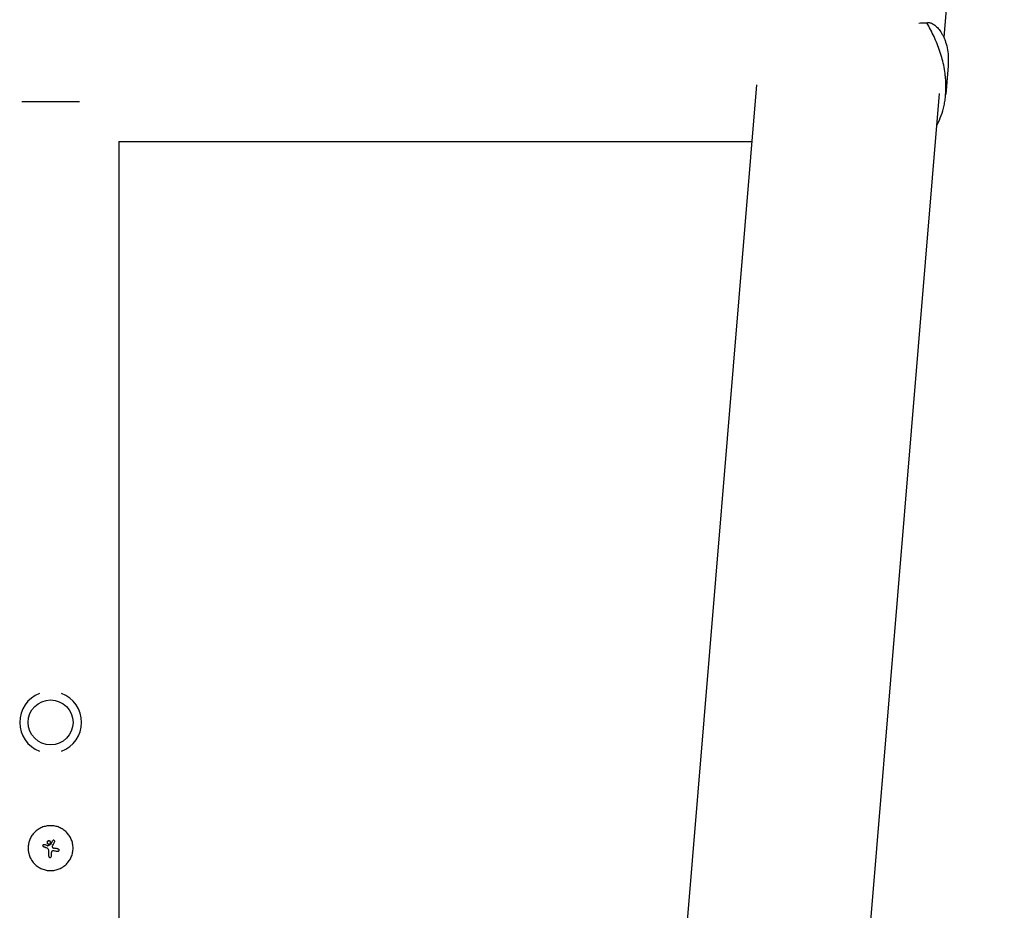
# Model space of a CAD drawing. Units: millimetres. Extents: x -15135 to 14947, y -8361 to 8361.
# Drawn here: x -10005 to -9458, y 3451 to 3947 of the extents above; entities that cross this region are included whole.
import ezdxf

# ---------------------------------------------------------------- set-up
doc = ezdxf.new("R2010")
doc.units = ezdxf.units.MM
doc.header["$LTSCALE"] = 20
doc.layers.add('2d', color=230, linetype='Continuous')

msp = doc.modelspace()

# ---------------------------------------------------------------- linework, layer by layer
at = {"layer": '2d'}
for p, q in [((-9457.66, 4342.13), (-9491.34, 3936.78)), ((-9505.14, 3944.67), (-9500.81, 3944.79)), ((-9504.21, 3944.86), (-9500.01, 3944.98)), ((-9492.31, 3925.11), (-9492.31, 3925.11)), ((-9488.96, 3920.98), (-9490.28, 3904.96)), ((-9595.49, 3910.32), (-9861.13, 713.27)), ((-9972.29, 3900.84), (-10004.29, 3900.84)), ((-9493.94, 3905.49), (-9759.88, 704.85)), ((-9490.29, 3904.9), (-9490.29, 3904.9)), ((-9495.39, 3888.09), (-9494.99, 3888.1)), ((-9950.24, 3878.79), (-9598.11, 3878.79)), ((-9950.24, 3878.79), (-9950.24, 884.39)), ((-9989.28, 3489.75), (-9989.28, 3489.75)), ((-9986.61, 3490.01), (-9986.61, 3490.01)), ((-9992.17, 3486.43), (-9992.17, 3486.43)), ((-9991.92, 3487.64), (-9991.92, 3487.64)), ((-9990.14, 3485.59), (-9990.14, 3485.59)), ((-9989.8, 3486.94), (-9989.8, 3486.94)), ((-9989.28, 3487.84), (-9989.28, 3487.84)), ((-9988.24, 3487.7), (-9988.24, 3487.7)), ((-9986.86, 3484.12), (-9986.86, 3484.12)), ((-9988.58, 3480.42), (-9988.58, 3480.42)), ((-9984.49, 3483.76), (-9984.49, 3483.76)), ((-9984.37, 3483.75), (-9984.37, 3483.75))]:
    msp.add_line(p, q, dxfattribs=at)
msp.add_circle((-9988.29, 3555.59), 12.5, dxfattribs=at)
for start, end in [(110.9857, 249.0143), (290.9857, 69.0143)]:
    msp.add_arc((-9988.29, 3555.59), 17.19, start, end, dxfattribs=at)
for centre, major_axis, ratio, start_param, end_param in [((-9989.08, 3486.06), (18.81, 35.29), 0.000016, 4.76096, 4.815153), ((-9988.58, 3484.93), (-36.9, 15.43), 0.000007, 4.754762, 4.795217), ((-9988.58, 3484.93), (-36.44, 15.24), 0.000007, 4.755299, 4.795127), ((-9988.08, 3486.15), (-37.12, 14.9), 0.000007, 4.765214, 4.805051), ((-9989.09, 3487.29), (-35.92, -17.51), 0.000008, 1.551172, 1.594437), ((-9989.09, 3487.29), (-35.47, -17.29), 0.000008, 1.550923, 1.594737), ((-9989.33, 3485.63), (0, -39.99), 0.000018, 1.45894, 1.539215), ((-9989.33, 3485.63), (0, -39.49), 0.000018, 1.457517, 1.538815), ((-9987.95, 3485.46), (-18.5, -35.46), 0.000016, 1.606376, 1.673596), ((-9988.48, 3484.37), (-39.52, 6.02), 0.000003, 4.625621, 4.671289), ((-9988.25, 3485.89), (-39.51, 6.26), 0.000003, 4.628631, 4.664453), ((-9987.84, 3485.63), (0, 40), 0.000018, 4.600564, 4.653506)]:
    msp.add_ellipse(centre, major_axis=major_axis, ratio=ratio, start_param=start_param, end_param=end_param, dxfattribs=at)
for points, knots in [([(-9500.81, 3944.79), (-9500.42, 3944.97), (-9499.96, 3945.02), (-9498.92, 3944.89), (-9498.34, 3944.69), (-9497.44, 3944.23), (-9497.13, 3944.05), (-9496.5, 3943.62), (-9496.18, 3943.37), (-9495.21, 3942.54), (-9494.57, 3941.88), (-9493.33, 3940.32), (-9492.73, 3939.43), (-9491.88, 3937.91), (-9491.61, 3937.38), (-9491.23, 3936.53), (-9491.1, 3936.24), (-9490.85, 3935.64), (-9490.74, 3935.34), (-9490.16, 3933.77), (-9489.78, 3932.42), (-9489.18, 3929.51), (-9488.98, 3927.95), (-9488.88, 3926.28)], [0, 0, 0, 0, 0.00663313, 0.00663313, 0.01326627, 0.01326627, 0.01658283, 0.01658283, 0.0198994, 0.0198994, 0.02653253, 0.02653253, 0.03316567, 0.03316567, 0.03648223, 0.03648223, 0.03814052, 0.03814052, 0.0397988, 0.0397988, 0.04643194, 0.04643194, 0.05306507, 0.05306507, 0.05306507, 0.05306507]), ([(-9490.14, 3911.03), (-9490.17, 3911.79), (-9490.21, 3912.54), (-9490.32, 3914.06), (-9490.39, 3914.82), (-9490.65, 3917.09), (-9490.88, 3918.6), (-9491.44, 3921.58), (-9491.77, 3923.06), (-9492.54, 3926.01), (-9492.98, 3927.48), (-9494.41, 3931.78), (-9495.52, 3934.53), (-9497.38, 3938.5), (-9498.03, 3939.81), (-9499.39, 3942.35), (-9500.09, 3943.58), (-9500.81, 3944.79)], [0.02556721, 0.02556721, 0.02556721, 0.02556721, 0.0278438, 0.0278438, 0.03012038, 0.03012038, 0.03467356, 0.03467356, 0.03922673, 0.03922673, 0.04377991, 0.04377991, 0.05288626, 0.05288626, 0.05743943, 0.05743943, 0.06199261, 0.06199261, 0.06199261, 0.06199261]), ([(-9488.88, 3926.28), (-9488.86, 3925.83), (-9488.84, 3925.36), (-9488.82, 3924.42), (-9488.82, 3923.94), (-9488.85, 3922.65), (-9488.89, 3921.82), (-9488.96, 3920.98)], [0.053065069, 0.053065069, 0.053065069, 0.053065069, 0.054883113, 0.054883113, 0.056701157, 0.056701157, 0.059739038, 0.059739038, 0.059739038, 0.059739038]), ([(-9494.99, 3888.1), (-9494.14, 3889.73), (-9493.4, 3891.43), (-9492.13, 3895), (-9491.6, 3896.86), (-9490.97, 3899.78), (-9490.79, 3900.78), (-9490.5, 3902.78), (-9490.38, 3903.79), (-9490.12, 3906.85), (-9490.07, 3908.92), (-9490.14, 3911.03)], [0, 0, 0, 0, 0.0063918, 0.0063918, 0.01278361, 0.01278361, 0.01597951, 0.01597951, 0.01917541, 0.01917541, 0.02556721, 0.02556721, 0.02556721, 0.02556721]), ([(-9975.79, 3485.63), (-9975.79, 3486.45), (-9975.87, 3487.26), (-9976.19, 3488.89), (-9976.43, 3489.68), (-9977.06, 3491.18), (-9977.44, 3491.9), (-9978.35, 3493.26), (-9978.87, 3493.89), (-9979.73, 3494.76), (-9980.03, 3495.03), (-9980.66, 3495.55), (-9980.99, 3495.79), (-9982, 3496.47), (-9982.72, 3496.86), (-9984.24, 3497.49), (-9985.02, 3497.73), (-9986.23, 3497.97), (-9986.63, 3498.03), (-9987.46, 3498.11), (-9987.87, 3498.13), (-9988.7, 3498.13), (-9989.11, 3498.11), (-9989.93, 3498.03), (-9990.34, 3497.97), (-9991.14, 3497.81), (-9991.54, 3497.71), (-9992.33, 3497.47), (-9992.71, 3497.33), (-9993.47, 3497.02), (-9993.83, 3496.84), (-9994.55, 3496.46), (-9994.9, 3496.25), (-9995.92, 3495.56), (-9996.55, 3495.05), (-9997.41, 3494.18), (-9997.68, 3493.88), (-9998.2, 3493.26), (-9998.44, 3492.93), (-9998.9, 3492.25), (-9999.11, 3491.9), (-9999.49, 3491.19), (-9999.67, 3490.82), (-9999.98, 3490.06), (-10000.12, 3489.68), (-10000.3, 3489.09), (-10000.36, 3488.89), (-10000.46, 3488.5), (-10000.5, 3488.3), (-10000.7, 3487.28), (-10000.79, 3486.46), (-10000.79, 3485.63)], [0.5, 0.5, 0.5, 0.5, 0.53125, 0.53125, 0.5625, 0.5625, 0.59375, 0.59375, 0.625, 0.625, 0.640625, 0.640625, 0.65625, 0.65625, 0.6875, 0.6875, 0.71875, 0.71875, 0.734375, 0.734375, 0.75, 0.75, 0.765625, 0.765625, 0.78125, 0.78125, 0.796875, 0.796875, 0.8125, 0.8125, 0.828125, 0.828125, 0.84375, 0.84375, 0.875, 0.875, 0.890625, 0.890625, 0.90625, 0.90625, 0.921875, 0.921875, 0.9375, 0.9375, 0.953125, 0.953125, 0.9609375, 0.9609375, 0.96875, 0.96875, 1, 1, 1, 1]), ([(-9989.28, 3489.75), (-9989.41, 3489.75), (-9989.53, 3489.73), (-9989.76, 3489.63), (-9989.87, 3489.56), (-9990.05, 3489.38), (-9990.12, 3489.28), (-9990.21, 3489.04), (-9990.24, 3488.92), (-9990.24, 3488.67), (-9990.21, 3488.54), (-9990.12, 3488.31), (-9990.05, 3488.21), (-9989.87, 3488.03), (-9989.76, 3487.96), (-9989.53, 3487.86), (-9989.41, 3487.84), (-9989.28, 3487.84)], [0.000741504, 0.000741504, 0.000741504, 0.000741504, 0.00111697, 0.00111697, 0.001492435, 0.001492435, 0.001867901, 0.001867901, 0.002243367, 0.002243367, 0.002618833, 0.002618833, 0.002994299, 0.002994299, 0.003369764, 0.003369764, 0.00374523, 0.00374523, 0.00374523, 0.00374523]), ([(-9990.19, 3489.11), (-9990.18, 3489.13), (-9990.17, 3489.14), (-9990.12, 3489.28), (-9990.05, 3489.38), (-9989.87, 3489.56), (-9989.76, 3489.63), (-9989.53, 3489.73), (-9989.41, 3489.75), (-9989.28, 3489.75)], [0.004079352, 0.004079352, 0.004079352, 0.004079352, 0.004130875, 0.004130875, 0.004506239, 0.004506239, 0.004881602, 0.004881602, 0.005256966, 0.005256966, 0.005256966, 0.005256966]), ([(-9989.28, 3487.84), (-9989.16, 3487.84), (-9989.03, 3487.86), (-9988.8, 3487.96), (-9988.69, 3488.03), (-9988.51, 3488.21), (-9988.44, 3488.31), (-9988.35, 3488.55), (-9988.32, 3488.67), (-9988.32, 3489.05), (-9988.42, 3489.29), (-9988.69, 3489.56), (-9988.8, 3489.63), (-9989.03, 3489.73), (-9989.15, 3489.75), (-9989.28, 3489.75)], [0.00374523, 0.00374523, 0.00374523, 0.00374523, 0.004120439, 0.004120439, 0.004495648, 0.004495648, 0.004870857, 0.004870857, 0.005246066, 0.005246066, 0.005996483, 0.005996483, 0.006371692, 0.006371692, 0.006746901, 0.006746901, 0.006746901, 0.006746901]), ([(-9986.05, 3489.1), (-9986.02, 3489.17), (-9985.99, 3489.25), (-9985.98, 3489.41), (-9985.99, 3489.49), (-9986.06, 3489.72), (-9986.17, 3489.86), (-9986.46, 3490.01), (-9986.63, 3490.03), (-9986.94, 3489.93), (-9987.08, 3489.82), (-9987.15, 3489.68)], [0.000000224, 0.000000224, 0.000000224, 0.000000224, 0.000243334, 0.000243334, 0.000486444, 0.000486444, 0.000972665, 0.000972665, 0.001458885, 0.001458885, 0.001945106, 0.001945106, 0.001945106, 0.001945106]), ([(-10000.79, 3485.63), (-10000.79, 3485.22), (-10000.77, 3484.81), (-10000.7, 3484.19), (-10000.68, 3483.99), (-10000.62, 3483.58), (-10000.58, 3483.37), (-10000.46, 3482.77), (-10000.36, 3482.37), (-10000.12, 3481.59), (-9999.98, 3481.2), (-9999.67, 3480.45), (-9999.49, 3480.08), (-9999.2, 3479.54), (-9999.1, 3479.37), (-9998.89, 3479.02), (-9998.78, 3478.84), (-9998.21, 3477.99), (-9997.7, 3477.37), (-9996.55, 3476.22), (-9995.93, 3475.71), (-9994.9, 3475.02), (-9994.55, 3474.81), (-9993.84, 3474.43), (-9993.47, 3474.25), (-9992.72, 3473.94), (-9992.33, 3473.8), (-9991.55, 3473.56), (-9991.15, 3473.46), (-9989.93, 3473.22), (-9989.12, 3473.13), (-9987.47, 3473.13), (-9986.64, 3473.21), (-9985.03, 3473.54), (-9984.25, 3473.78), (-9983.11, 3474.25), (-9982.74, 3474.42), (-9982.2, 3474.71), (-9982.02, 3474.81), (-9981.67, 3475.03), (-9981.5, 3475.14), (-9980.99, 3475.48), (-9980.66, 3475.72), (-9980.03, 3476.23), (-9979.73, 3476.51), (-9978.87, 3477.37), (-9978.36, 3478), (-9977.45, 3479.35), (-9977.06, 3480.08), (-9976.43, 3481.58), (-9976.19, 3482.36), (-9975.87, 3483.99), (-9975.79, 3484.81), (-9975.79, 3485.63)], [0, 0, 0, 0, 0.015625, 0.015625, 0.0234375, 0.0234375, 0.03125, 0.03125, 0.046875, 0.046875, 0.0625, 0.0625, 0.078125, 0.078125, 0.0859375, 0.0859375, 0.09375, 0.09375, 0.125, 0.125, 0.15625, 0.15625, 0.171875, 0.171875, 0.1875, 0.1875, 0.203125, 0.203125, 0.21875, 0.21875, 0.25, 0.25, 0.28125, 0.28125, 0.3125, 0.3125, 0.328125, 0.328125, 0.3359375, 0.3359375, 0.34375, 0.34375, 0.359375, 0.359375, 0.375, 0.375, 0.40625, 0.40625, 0.4375, 0.4375, 0.46875, 0.46875, 0.5, 0.5, 0.5, 0.5]), ([(-9992.17, 3486.43), (-9992.24, 3486.47), (-9992.31, 3486.51), (-9992.42, 3486.63), (-9992.47, 3486.7), (-9992.57, 3486.92), (-9992.57, 3487.1), (-9992.44, 3487.4), (-9992.32, 3487.53), (-9992.02, 3487.65), (-9991.84, 3487.66), (-9991.69, 3487.6)], [0, 0, 0, 0, 0.000244994, 0.000244994, 0.000489988, 0.000489988, 0.000979976, 0.000979976, 0.001469963, 0.001469963, 0.001959951, 0.001959951, 0.001959951, 0.001959951]), ([(-9992.51, 3487.24), (-9992.51, 3487.23), (-9992.52, 3487.21), (-9992.56, 3487.09), (-9992.56, 3486.97), (-9992.53, 3486.86)], [0.0009945945, 0.0009945945, 0.0009945945, 0.0009945945, 0.001031641, 0.001031641, 0.0013755213, 0.0013755213, 0.0013755213, 0.0013755213]), ([(-9992.31, 3487.51), (-9992.31, 3487.5), (-9992.32, 3487.5), (-9992.4, 3487.43), (-9992.45, 3487.37), (-9992.49, 3487.29)], [0.000650319, 0.000650319, 0.000650319, 0.000650319, 0.0006877607, 0.0006877607, 0.0009352968, 0.0009352968, 0.0009352968, 0.0009352968]), ([(-9992.45, 3486.67), (-9992.43, 3486.64), (-9992.42, 3486.62), (-9992.38, 3486.58), (-9992.36, 3486.56), (-9992.33, 3486.54)], [0.001590905, 0.001590905, 0.001590905, 0.001590905, 0.0016680652, 0.0016680652, 0.0017653248, 0.0017653248, 0.0017653248, 0.0017653248]), ([(-9991.99, 3487.64), (-9992, 3487.64), (-9992.01, 3487.63), (-9992.04, 3487.63), (-9992.05, 3487.63), (-9992.07, 3487.62)], [0.00030539083, 0.00030539083, 0.00030539083, 0.00030539083, 0.00034388034, 0.00034388034, 0.00038480068, 0.00038480068, 0.00038480068, 0.00038480068]), ([(-9990.24, 3488.77), (-9990.24, 3488.78), (-9990.24, 3488.79), (-9990.24, 3488.81), (-9990.24, 3488.83), (-9990.24, 3488.85)], [0.00373064374, 0.00373064374, 0.00373064374, 0.00373064374, 0.00375551118, 0.00375551118, 0.00380958883, 0.00380958883, 0.00380958883, 0.00380958883]), ([(-9990.13, 3488.34), (-9990.14, 3488.37), (-9990.15, 3488.4), (-9990.17, 3488.44), (-9990.17, 3488.44), (-9990.18, 3488.45)], [0.003287357, 0.003287357, 0.003287357, 0.003287357, 0.0033801474, 0.0033801474, 0.0034078431, 0.0034078431, 0.0034078431, 0.0034078431]), ([(-9989.33, 3484.37), (-9989.33, 3484.5), (-9989.35, 3484.63), (-9989.43, 3484.88), (-9989.48, 3484.99), (-9989.69, 3485.32), (-9989.9, 3485.49), (-9990.14, 3485.59)], [0.000000197, 0.000000197, 0.000000197, 0.000000197, 0.000385736, 0.000385736, 0.000771274, 0.000771274, 0.001542351, 0.001542351, 0.001542351, 0.001542351]), ([(-9989.28, 3487.84), (-9989.41, 3487.84), (-9989.53, 3487.86), (-9989.76, 3487.96), (-9989.87, 3488.03), (-9989.97, 3488.13), (-9989.99, 3488.15), (-9990.01, 3488.17)], [0.0022540561, 0.0022540561, 0.0022540561, 0.0022540561, 0.0026294199, 0.0026294199, 0.0030047837, 0.0030047837, 0.0030731213, 0.0030731213, 0.0030731213, 0.0030731213]), ([(-9988.24, 3487.7), (-9988.23, 3487.71), (-9988.21, 3487.72), (-9988.2, 3487.73), (-9988.19, 3487.74), (-9988.18, 3487.76), (-9988.17, 3487.77)], [0.0000002194, 0.0000002194, 0.0000002194, 0.0000002194, 0.0000556971, 0.0000556971, 0.0000556971, 0.0001037569, 0.0001037569, 0.0001037569, 0.0001037569]), ([(-9988.17, 3487.77), (-9988.18, 3487.75), (-9988.19, 3487.74), (-9988.2, 3487.73), (-9988.2, 3487.73), (-9988.21, 3487.73), (-9988.21, 3487.72)], [0.00000022363, 0.00000022363, 0.00000022363, 0.00000022363, 0.00005572549, 0.00005572549, 0.00005572549, 0.00005946508, 0.00005946508, 0.00005946508, 0.00005946508]), ([(-9986.86, 3484.12), (-9986.98, 3484.14), (-9987.1, 3484.13), (-9987.34, 3484.07), (-9987.45, 3484.01), (-9987.63, 3483.85), (-9987.71, 3483.75), (-9987.81, 3483.52), (-9987.84, 3483.4), (-9987.84, 3483.28)], [0.0000002, 0.0000002, 0.0000002, 0.0000002, 0.000366055, 0.000366055, 0.000731911, 0.000731911, 0.001097767, 0.001097767, 0.001463622, 0.001463622, 0.001463622, 0.001463622]), ([(-9987.29, 3486.72), (-9987.35, 3486.6), (-9987.38, 3486.47), (-9987.33, 3486.21), (-9987.27, 3486.09), (-9987.18, 3486)], [0.0000002225, 0.0000002225, 0.0000002225, 0.0000002225, 0.0003881544, 0.0003881544, 0.0007760862, 0.0007760862, 0.0007760862, 0.0007760862]), ([(-9987.18, 3486), (-9987.09, 3485.91), (-9986.99, 3485.84), (-9986.78, 3485.72), (-9986.66, 3485.67), (-9986.54, 3485.63)], [0.0000002744, 0.0000002744, 0.0000002744, 0.0000002744, 0.0003676971, 0.0003676971, 0.0007351198, 0.0007351198, 0.0007351198, 0.0007351198]), ([(-9984.25, 3485.26), (-9984.16, 3485.24), (-9984.07, 3485.21), (-9983.91, 3485.12), (-9983.84, 3485.05), (-9983.66, 3484.83), (-9983.6, 3484.64), (-9983.63, 3484.26), (-9983.72, 3484.08), (-9984, 3483.83), (-9984.18, 3483.75), (-9984.37, 3483.75)], [0, 0, 0, 0, 0.000282695, 0.000282695, 0.000565391, 0.000565391, 0.001130781, 0.001130781, 0.001696172, 0.001696172, 0.002261563, 0.002261563, 0.002261563, 0.002261563]), ([(-9989.33, 3481.17), (-9989.33, 3481.07), (-9989.31, 3480.97), (-9989.24, 3480.79), (-9989.18, 3480.71), (-9988.98, 3480.5), (-9988.78, 3480.42), (-9988.58, 3480.42)], [0.000000198, 0.000000198, 0.000000198, 0.000000198, 0.000293068, 0.000293068, 0.000585938, 0.000585938, 0.001171678, 0.001171678, 0.001171678, 0.001171678]), ([(-9988.58, 3480.42), (-9988.49, 3480.42), (-9988.39, 3480.44), (-9988.21, 3480.52), (-9988.13, 3480.57), (-9987.92, 3480.78), (-9987.84, 3480.97), (-9987.84, 3481.17)], [0.001171678, 0.001171678, 0.001171678, 0.001171678, 0.001464417, 0.001464417, 0.001757156, 0.001757156, 0.002342634, 0.002342634, 0.002342634, 0.002342634])]:
    msp.add_open_spline(points, degree=3, knots=knots, dxfattribs=at)
for points in [[(-9992.53, 3486.86), (-9992.53, 3486.84), (-9992.52, 3486.82), (-9992.51, 3486.8)], [(-9992.19, 3486.45), (-9992.18, 3486.44), (-9992.17, 3486.44), (-9992.17, 3486.43)], [(-9991.63, 3486.21), (-9991.81, 3486.29), (-9991.99, 3486.36), (-9992.17, 3486.43)], [(-9992.17, 3486.43), (-9991.97, 3486.35), (-9991.78, 3486.27), (-9991.59, 3486.19)], [(-9991.52, 3487.53), (-9991.57, 3487.55), (-9991.63, 3487.57), (-9991.69, 3487.6)], [(-9990.14, 3485.59), (-9990.14, 3485.59), (-9990.13, 3485.58), (-9990.13, 3485.58)], [(-9990.04, 3486.93), (-9990.01, 3486.92), (-9989.97, 3486.91), (-9989.93, 3486.91)], [(-9989.93, 3486.91), (-9989.88, 3486.91), (-9989.84, 3486.92), (-9989.8, 3486.94)], [(-9989.8, 3486.94), (-9989.84, 3486.92), (-9989.88, 3486.91), (-9989.93, 3486.91)], [(-9989.53, 3485.07), (-9989.53, 3485.06), (-9989.52, 3485.06), (-9989.52, 3485.05)], [(-9988.23, 3487.71), (-9988.23, 3487.71), (-9988.24, 3487.7), (-9988.24, 3487.7)], [(-9986.54, 3485.63), (-9986.48, 3485.61), (-9986.42, 3485.6), (-9986.35, 3485.59)], [(-9984.25, 3485.26), (-9984.48, 3485.29), (-9984.71, 3485.33), (-9984.94, 3485.37)], [(-9984.49, 3483.76), (-9984.67, 3483.79), (-9984.86, 3483.82), (-9985.05, 3483.85)], [(-9984.37, 3483.75), (-9984.41, 3483.75), (-9984.45, 3483.76), (-9984.49, 3483.76)]]:
    msp.add_open_spline(points, degree=3, dxfattribs=at)

doc.saveas('drawing.dxf')
